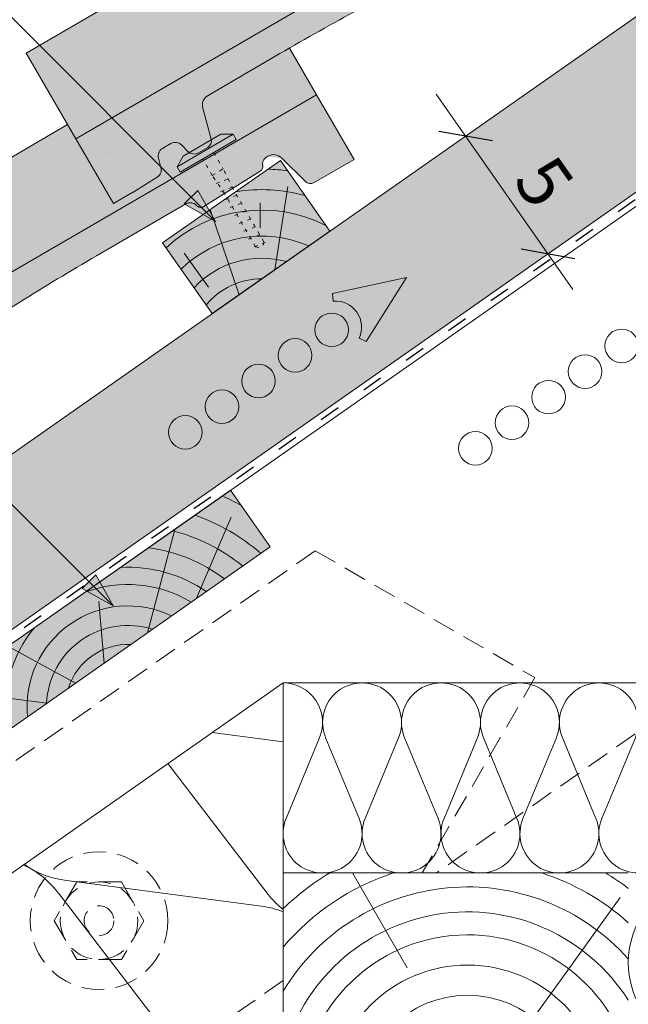
# Paper-space layout 'Elrendezés1' of a CAD drawing. Units: metres. Extents: x 8 to 285, y 8 to 198.
# Drawn here: x 154 to 176, y 125 to 159 of the extents above; entities that cross this region are included whole.
import ezdxf

# ---------------------------------------------------------------- set-up
doc = ezdxf.new("R2010")
doc.units = ezdxf.units.M
doc.header["$LTSCALE"] = 0.05
doc.linetypes.add('ACAD_ISO03W100', pattern=[30, 12, -18])
doc.linetypes.add('REJTETT2', pattern=[4.7624999999999975, 3.174999999999999, -1.587499999999999])
doc.layers.get('0').update_dxf_attribs({"linetype": 'CONTINUOUS'})
doc.styles.get("Standard").update_dxf_attribs({"font": 'romans.shx'})

# ---------------------------------------------------------------- blocks, each defined once
blk = doc.blocks.new('cserépléc')
at = {"linetype": 'Continuous', "lineweight": 9, "true_color": 0xc29544}
h = blk.add_hatch(color=33, dxfattribs=at)
h.dxf.hatch_style = 1
h.paths.add_polyline_path([(83.48621580090128, 143.3838863940775), (85.2069451099544, 140.9264302612105), (81.11118488850946, 138.0585480794553), (79.39045557945632, 140.5160042123223)])
at = {"linetype": 'Continuous', "lineweight": 18}
for p, q in [((83.48621580090128, 143.3838863940775), (79.39045557945632, 140.5160042123223)), ((83.48621580090128, 143.3838863940775), (85.2069451099544, 140.9264302612105)), ((85.2069451099544, 140.9264302612105), (81.11118488850946, 138.0585480794553)), ((79.39045557945632, 140.5160042123223), (81.11118488850946, 138.0585480794553))]:
    blk.add_line(p, q, dxfattribs=at)
at = {"linetype": 'Continuous', "lineweight": 5}
for p, q in [((83.2851123386995, 139.5807484675994), (83.73890693723797, 142.4802368650685)), ((82.04455711101832, 138.7121023456115), (81.04152433965079, 141.672095004313)), ((82.78488014136857, 141.9050532333616), (82.78488014136857, 141.0457321303466)), ((80.13952852656799, 140.154608737615), (80.9849874408762, 138.9744410268919))]:
    blk.add_line(p, q, dxfattribs=at)
for radius, start, end in [(6.336134262895569, 81.86700139477496, 88.10259472406601), (5.619161289117755, 74.56255407365786, 99.38912857780598), (4.909437284838878, 63.06946793350978, 132.820435057789), (4.006696374974085, 66.05808168126266, 134.5975360879729), (3.235472299590469, 74.70842592368398, 136.9154541997697), (2.523440744207334, 90, 140.3507069087305)]:
    blk.add_arc((82.84402567059652, 136.7484555133825), radius, start, end, dxfattribs=at)
blk = doc.blocks.new('Ereszdeszka')
at = {"linetype": 'Continuous', "lineweight": 5}
for p, q in [((393.7189091941923, 68.31235633430019), (394.9206720429926, 71.13668723007153)), ((392.0066923491348, 67.11344919234149), (392.956570415443, 70.70841998777787)), ((390.5038589246101, 66.0611538998157), (390.3162697139021, 68.20530838964156)), ((389.5088348084222, 65.36443051296068), (387.1542387913929, 66.6455836454257)), ((388.5084202390239, 64.66393269013312), (385.5546313258969, 65.05668184851454))]:
    blk.add_line(p, q, dxfattribs=at)
at = {"linetype": 'Continuous', "lineweight": 18}
blk.add_line((385.0651110751528, 65.18276067023086), (386.4416945223954, 63.21679576393714), dxfattribs=at)
at = {"linetype": 'Continuous', "lineweight": 5}
for radius, start, end in [(8.027387283325899, 60.64917489098127, 65.8420923849721), (7.054655479876599, 49.0732957447232, 70.68748599495592), (6.31206110314906, 50.76963814269308, 75.6921685013207), (5.572554110472444, 52.92884525279968, 82.60531412833306), (4.847498116901986, 55.72479509399184, 93.10094349357657), (4.24905038810798, 58.81100273360577, 110.5930711265541), (3.504606858607529, 64.30633184921228, 185.6936681507845), (4.24905038810798, 139.4069288734393, 191.1889972663933), (2.824301160031381, 72.40047370507911, 177.599526294913), (4.847498116901986, 156.8990565064205, 194.2752049060075), (2.16461015458185, 87.418772411496, 162.5812275884979), (5.572554110472444, 167.3946858716606, 183.7416363716684)]:
    blk.add_arc((391.3277547958481, 64.54389762297251), radius, start, end, dxfattribs=at)
blk = doc.blocks.new('rozsdamentes csavar 4.5 30')
at = {"linetype": 'Continuous', "lineweight": 9}
for p, q in [((136.8961202289839, 156.8145817743382), (137.2682738475734, 157.0294447662108)), ((136.8961202289839, 156.5997187824657), (136.8961202289839, 156.8145817743382)), ((136.8961202289839, 156.8145817743382), (139.1513414742433, 156.8145817743382)), ((137.2682738475734, 157.0294447662108), (138.7791878556537, 157.0294447662108)), ((139.1513414742433, 156.8145817743382), (138.7791878556538, 157.0294447662108)), ((139.1513414742433, 156.5997187824657), (139.1513414742433, 156.8145817743382)), ((136.8961202289839, 156.5997187824656), (139.1513414742433, 156.5997187824657))]:
    blk.add_line(p, q, dxfattribs=at)
at = {"linetype": 'ACAD_ISO03W100', "lineweight": 9, "ltscale": 0.2}
for p, q in [((137.7987308516136, 155.945958121561), (137.7987308516136, 156.5997187824656)), ((138.2487308516136, 156.5997187824657), (138.2487308516136, 155.945958121561)), ((137.7987308516136, 155.945958121561), (138.2487308516136, 155.945958121561)), ((137.8561279703955, 155.1624901697674), (137.7987308516136, 155.945958121561)), ((138.1913337328317, 155.1624901697674), (138.2487308516136, 155.945958121561)), ((137.7770698837024, 155.6306975223352), (138.2703918195248, 155.5492514196876)), ((137.7770698837024, 155.310673885674), (138.2703918195248, 155.2292277830264)), ((137.8561279703955, 153.0423216636838), (137.8561279703955, 155.1624901697672)), ((138.1913337328317, 153.0423216636838), (138.1913337328317, 155.1624901697672)), ((137.7770698837024, 154.9906502490129), (138.2703918195248, 154.9092041463653)), ((137.7770698837024, 154.6706266123517), (138.2703918195248, 154.5891805097041)), ((137.7770698837024, 154.3506029756905), (138.2703918195248, 154.2691568730429)), ((137.7770698837024, 154.0305793390293), (138.2703918195248, 153.9491332363817)), ((137.7770698837024, 153.7105557023681), (138.2703918195248, 153.6291095997206)), ((137.7770698837024, 153.390532065707), (138.2703918195248, 153.3090859630594)), ((137.8264020772847, 153.062363818781), (138.2210596259426, 152.997206936663)), ((137.8561279703955, 153.0423216636838), (138.0237308516136, 152.8747187824657)), ((138.1913337328317, 153.0423216636838), (138.0237308516136, 152.8747187824656))]:
    blk.add_line(p, q, dxfattribs=at)
blk = doc.blocks.new('synus')
at = {"linetype": 'Continuous', "lineweight": 9, "true_color": 0x96363a}
h = blk.add_hatch(color=17, dxfattribs=at)
h.dxf.hatch_style = 1
edge = h.paths.add_edge_path()
edge.add_line((78.46193050746035, 226.5954819027057), (78.46193050746035, 223.9954819027057))
edge.add_line((78.46193050746035, 223.9954819027057), (79.24447544253263, 223.9954819027057))
edge.add_arc((79.24447544253263, 224.9954819027058), 1.000000000000121, 270, 271.9999999999994)
edge.add_line((79.27937493923513, 223.9960910756867), (80.24007741423996, 224.0296395453665))
edge.add_arc((80.2296075652292, 224.3294567934722), 0.3000000000000033, 272.0000000000019, 344.9999999999945)
edge.add_line((80.5193853131159, 224.2518110799414), (80.61389866772144, 224.6045397213231))
edge.add_spline(control_points=[(80.60597008373767, 224.57492744778), (80.61428110800189, 224.6051721536184), (80.62755153654165, 224.6344506588482), (80.64481772077288, 224.6606450991181)], knot_values=[2.950338990621247, 2.950338990621247, 2.950338990621247, 2.950338990621247, 3.89085129437112, 3.89085129437112, 3.89085129437112, 3.89085129437112], degree=3, periodic=0)
edge.add_arc((80.89525956741765, 224.4954819027057), 0.3000000000000049, 146.595659171822, 155.6869946519678, ccw=False)
edge.add_spline(control_points=[(80.64481772077288, 224.6606450991181), (80.64532476917674, 224.6614143396724), (80.64583526349931, 224.6621809205453), (80.64687748599223, 224.6637300456971), (80.64740980651644, 224.6645130326854), (80.64794609702265, 224.665293702472)], knot_values=[2.894326359725715, 2.894326359725715, 2.894326359725715, 2.894326359725715, 2.921945969018269, 2.921945969018269, 2.950338990621247, 2.950338990621247, 2.950338990621247, 2.950338990621247], degree=3, periodic=0)
edge.add_spline(control_points=[(80.64794609702265, 224.665293702472), (80.66518682849618, 224.6903907683419), (80.686530542792, 224.7130930024565), (80.71051913722366, 224.7318523184767)], knot_values=[1.981544098038954, 1.981544098038954, 1.981544098038954, 1.981544098038954, 2.894326359725715, 2.894326359725715, 2.894326359725715, 2.894326359725715], degree=3, periodic=0)
edge.add_arc((80.89525956741765, 224.4954819027057), 0.3000000000000049, 128.0101770148637, 136.8332619788213, ccw=False)
edge.add_spline(control_points=[(80.71051913722366, 224.7318523184767), (80.71141221014238, 224.7325507102544), (80.71230894887346, 224.7332436371351), (80.714118206225, 224.734624966294), (80.71503162152088, 224.7353138940849), (80.71594942438053, 224.7359977495922)], knot_values=[1.913255488627555, 1.913255488627555, 1.913255488627555, 1.913255488627555, 1.947237517917476, 1.947237517917476, 1.981544098038954, 1.981544098038954, 1.981544098038954, 1.981544098038954], degree=3, periodic=0)
edge.add_spline(control_points=[(80.71594942438053, 224.7359977495922), (80.74011595134078, 224.7540042445375), (80.7673244355603, 224.768494056644), (80.79575504677177, 224.7784993056356)], knot_values=[1.009934165605756, 1.009934165605756, 1.009934165605756, 1.009934165605756, 1.913255488627555, 1.913255488627555, 1.913255488627555, 1.913255488627555], degree=3, periodic=0)
edge.add_arc((80.89525956741765, 224.4954819027057), 0.3000000000000049, 109.37088232534299, 118.1038155173776, ccw=False)
edge.add_spline(control_points=[(80.79575504677177, 224.7784993056356), (80.79693960333341, 224.7789161726264), (80.7981262814562, 224.7793252546041), (80.80051367352009, 224.7801311028402), (80.80171562690738, 224.78052814396), (80.80292065880413, 224.7809175801465)], knot_values=[0.9343423073687716, 0.9343423073687716, 0.9343423073687716, 0.9343423073687716, 0.9719790360521428, 0.9719790360521428, 1.009934165605756, 1.009934165605756, 1.009934165605756, 1.009934165605756], degree=3, periodic=0)
edge.add_spline(control_points=[(80.80292065880413, 224.7809175801465), (80.83133799685407, 224.7901013534467), (80.86146736026275, 224.7950558596238), (80.89133011918624, 224.7954561673283)], knot_values=[0.0392757533982935, 0.0392757533982935, 0.0392757533982935, 0.0392757533982935, 0.9343423073687716, 0.9343423073687716, 0.9343423073687716, 0.9343423073687716], degree=3, periodic=0)
edge.add_arc((80.89525956741765, 224.4954819027057), 0.3000000000000049, 90.7504908692867, 99.40365330864017, ccw=False)
edge.add_spline(control_points=[(80.89133011918624, 224.7954561673283), (80.8926405048219, 224.7954737329346), (80.89395037711668, 224.7954825295354), (80.89525956889528, 224.795482529677)], knot_values=[0, 0, 0, 0, 0.0392757533982935, 0.0392757533982935, 0.0392757533982935, 0.0392757533982935], degree=3, periodic=0)
edge.add_line((80.8938884905587, 224.7954819027057), (81.2674971608887, 224.7954819027057))
edge.add_spline(control_points=[(81.23872987647636, 224.7954569852767), (81.2691179548705, 224.7950558490611), (81.29978877404967, 224.7899352010479), (81.32865787466926, 224.7804425872667)], knot_values=[2.960031059679188, 2.960031059679188, 2.960031059679188, 2.960031059679188, 3.870841008800068, 3.870841008800068, 3.870841008800068, 3.870841008800068], degree=3, periodic=0)
edge.add_arc((81.23486337463027, 224.4954819027057), 0.3000000000000049, 71.78109682663552, 80.5892144787673, ccw=False)
edge.add_spline(control_points=[(81.32865787466926, 224.7804425872667), (81.32984052012073, 224.7800537148644), (81.33102014193571, 224.7796575054476), (81.33338219049853, 224.7788473257703), (81.33456575957497, 224.7784328380178), (81.33574717312145, 224.7780105901018)], knot_values=[2.885117121855971, 2.885117121855971, 2.885117121855971, 2.885117121855971, 2.922429169005378, 2.922429169005378, 2.960031059679188, 2.960031059679188, 2.960031059679188, 2.960031059679188], degree=3, periodic=0)
edge.add_spline(control_points=[(81.33574717312145, 224.7780105901018), (81.3641283951218, 224.7678668839632), (81.39126564011752, 224.7532447130138), (81.41534385989581, 224.7351207861081)], knot_values=[1.981802943661608, 1.981802943661608, 1.981802943661608, 1.981802943661608, 2.885117121855971, 2.885117121855971, 2.885117121855971, 2.885117121855971], degree=3, periodic=0)
edge.add_arc((81.23486337463027, 224.4954819027057), 0.3000000000000048, 53.01530862248711, 61.74776886213709, ccw=False)
edge.add_spline(control_points=[(81.41534385989581, 224.7351207861081), (81.41625657484047, 224.7344337760594), (81.4171648943221, 224.7337417343951), (81.41896371900916, 224.7323545004615), (81.41985511709458, 224.731658783675), (81.42074283938479, 224.7309576436692)], knot_values=[1.913654800445416, 1.913654800445416, 1.913654800445416, 1.913654800445416, 1.947896050744071, 1.947896050744071, 1.981802943661608, 1.981802943661608, 1.981802943661608, 1.981802943661608], degree=3, periodic=0)
edge.add_spline(control_points=[(81.42074283938479, 224.7309576436692), (81.44464832334882, 224.7120766362289), (81.4658882247351, 224.6892628637732), (81.48301058126901, 224.6640730170376)], knot_values=[1.000575683400122, 1.000575683400122, 1.000575683400122, 1.000575683400122, 1.913654800445416, 1.913654800445416, 1.913654800445416, 1.913654800445416], degree=3, periodic=0)
edge.add_arc((81.23486337463027, 224.4954819027057), 0.3000000000000048, 34.192172944603215, 43.01749234365519, ccw=False)
edge.add_spline(control_points=[(81.48301058126901, 224.6640730170376), (81.48354087016182, 224.663292873492), (81.48406720960728, 224.6625104508746), (81.48510572123269, 224.6609504265772), (81.48561837028839, 224.6601723034849), (81.4861274785065, 224.6593914817502)], knot_values=[0.94435323245916, 0.94435323245916, 0.94435323245916, 0.94435323245916, 0.9726317999019103, 0.9726317999019103, 1.000575683400122, 1.000575683400122, 1.000575683400122, 1.000575683400122], degree=3, periodic=0)
edge.add_spline(control_points=[(81.4861274785065, 224.6593914817502), (81.50298769541357, 224.6335328855874), (81.51596451247612, 224.6047145636631), (81.524145043815, 224.574955897609)], knot_values=[0.0189312489848173, 0.0189312489848173, 0.0189312489848173, 0.0189312489848173, 0.94435323245916, 0.94435323245916, 0.94435323245916, 0.94435323245916], degree=3, periodic=0)
edge.add_arc((81.23486337463027, 224.4954819027057), 0.3000000000000049, 15.361803808874697, 24.30325423999051, ccw=False)
edge.add_spline(control_points=[(81.524145043815, 224.574955897609), (81.5243123919852, 224.5743471280676), (81.52447773298634, 224.5737379650071), (81.5246410590033, 224.5731284257153)], knot_values=[0, 0, 0, 0, 0.0189312489848172, 0.0189312489848172, 0.0189312489848172, 0.0189312489848172], degree=3, periodic=0)
edge.add_line((81.52446974040858, 224.5737672229726), (81.60861278309459, 224.2597411125651))
edge.add_arc((81.89839053098132, 224.3373868260958), 0.3000000000000049, 195.0000000000002, 270)
edge.add_line((81.89839053098132, 224.0373868260958), (82.27636068759286, 224.0373868260958))
edge.add_arc((82.27636068759286, 224.2873868260958), 0.2499999999999978, 270, 344.9999999999993)
edge.add_line((82.51784214416513, 224.2226820648202), (82.80624321677207, 225.2990095207468))
edge.add_arc((83.1926135472877, 225.1954819027057), 0.3999999999999955, 90, 164.9999999999969, ccw=False)
edge.add_line((83.1926135472877, 225.5954819027057), (86.0798421298928, 225.5954819027057))
edge.add_arc((86.07984212989324, 125.5954819027057), 100, 86.37569250599228, 90.00000000000023, ccw=False)
edge.add_arc((95.56193050745998, 275.2954819027058), 50.00000000000001, 266.3756925059923, 270.0000000000002)
edge.add_line((95.5619305074602, 225.2954819027058), (101.5619305074597, 225.2954819027058))
edge.add_arc((101.5619305074607, 275.2954819027058), 50, 269.9999999999989, 273.6243074940075)
edge.add_arc((111.0440188850271, 125.5954819027058), 99.99999999999991, 89.99999999999977, 93.62430749400761, ccw=False)
edge.add_line((111.0440188850276, 225.5954819027057), (114.6317324271935, 225.5954819027057))
edge.add_spline(control_points=[(114.6317324248044, 225.5954819030206), (114.6570460215263, 225.5954819029946), (114.6822581508285, 225.5922780090319), (114.732602066606, 225.5792728363145), (114.7574314648285, 225.5691819745521), (114.8149465672981, 225.5363093221944), (114.8450751200212, 225.51007491653), (114.8934778630096, 225.4473465981373), (114.9112432722307, 225.4114441631282), (114.921510159649, 225.3731276178174)], knot_values=[-3.936849391367807, -3.936849391367807, -3.936849391367807, -3.936849391367807, -3.177441131514084, -3.177441131514084, -2.376951979242003, -2.376951979242003, -1.190046239406088, -1.190046239406088, 0, 0, 0, 0], degree=3, periodic=0)
edge.add_line((114.921510156477, 225.3731276254783), (114.9282366194263, 225.3480241239965))
edge.add_spline(control_points=[(114.9282366194262, 225.3480241239966), (114.932884969468, 225.3306762454694), (114.939848964059, 225.3140332486928), (114.9585588599, 225.2821585270504), (114.9704633203598, 225.2672264359211), (115.0035281382598, 225.2360833379825), (115.0261623621755, 225.2219572616938), (115.0756287738828, 225.2033136804997), (115.1019765014885, 225.1989870064689), (115.1284016769728, 225.1999097939307)], knot_values=[-2.694700161709236, -2.694700161709236, -2.694700161709236, -2.694700161709236, -2.155903981739179, -2.155903981739179, -1.585893472539769, -1.585893472539769, -0.7932384839826633, -0.7932384839826633, 0, 0, 0, 0], degree=3, periodic=0)
edge.add_line((115.1284016769728, 225.1999097939307), (117.4309641956597, 225.2803170488861))
edge.add_arc((117.4239842963192, 225.48019521429), 0.1999999999999968, 272.000000000002, 345.2479529717905)
edge.add_spline(control_points=[(117.6098602223202, 225.4063253074448), (117.6099073702829, 225.4064439063732), (117.609965400625, 225.4065897383878), (117.6101592538352, 225.4070749226236), (117.6103096769538, 225.4074519902049), (117.6107549852714, 225.4085505402411), (117.6109473676742, 225.4090231440841), (117.6114086032338, 225.4101446962668), (117.6116797759586, 225.4107989120665), (117.6122841812021, 225.4122405171231), (117.6126254088509, 225.4130452790924), (117.6141181837452, 225.4165216328543), (117.6153443359905, 225.4192671091642), (117.6190167406558, 225.4271655022514), (117.6215895948096, 225.4323085530696), (117.6296442089553, 225.447315158073), (117.6355562221439, 225.4569781902215), (117.6601188916745, 225.492457572384), (117.682759104035, 225.5160175064963), (117.7336480003484, 225.5543284958481), (117.7625247304978, 225.5695625628124), (117.8234066921541, 225.5901142499958), (117.856245597948, 225.595504914053), (117.8886660661947, 225.5954999106493)], knot_values=[0, 0, 0, 0, 0.0371671965057519, 0.0371671965057519, 0.0860932142151705, 0.0860932142151705, 0.1104646990874469, 0.1104646990874469, 0.1346975613496637, 0.1346975613496637, 0.1618718993492552, 0.1618718993492552, 0.2514756411621177, 0.2514756411621177, 0.4237606655413791, 0.4237606655413791, 0.7625106951097314, 0.7625106951097314, 1.718345136260801, 1.718345136260801, 2.673446632693877, 2.673446632693877, 3.646060691890087, 3.646060691890087, 3.646060691890087, 3.646060691890087], degree=3, periodic=0)
edge.add_arc((117.9262810043789, 225.1954819027057), 0.4000000000000048, 14.999999999998124, 95.01734622892019, ccw=False)
edge.add_line((118.3126513348946, 225.2990095207467), (118.6122807978828, 224.1807771414301))
edge.add_arc((118.8537622544551, 224.2454819027057), 0.2499999999999978, 195.0000000000007, 270)
edge.add_line((118.8537622544551, 223.9954819027057), (120.4619305074603, 223.9954819027057))
edge.add_line((120.4619305074603, 223.9954819027057), (120.4619305074603, 226.5954819027057))
edge.add_line((120.4619305074603, 226.5954819027057), (78.46193050746035, 226.5954819027057))
at = {"linetype": 'Continuous', "lineweight": 9}
h = blk.add_hatch(dxfattribs=at)
h.set_pattern_fill('AR-SAND', color=256, scale=0.025, style=0)
h.set_pattern_definition([(37.5, (0, -10), (-0.0400007823996012, 1.223533093323355), [0, -0.9652000000000001, 0, -1.0795, 0, -1.031875]), (7.499999999999999, (0, -10), (1.123808207845006, 1.792062751420885), [0, -0.5207, 0, -0.86995, 0, -0.333375]), (327.5, (-0.7810500000000001, -10), (1.977480925603645, 0.0035929616963644), [0, -0.3175, 0, -1.143, 0, -1.49225]), (317.5, (-0.7810500000000001, -10), (1.908891131180743, 0.5573233081430408), [0, -0.15875, 0, -0.7493, 0, -0.8572500000000001])])
edge = h.paths.add_edge_path()
edge.add_line((120.4619305074603, 226.5954819027057), (78.46193050746035, 226.5954819027057))
edge.add_line((78.46193050746035, 226.5954819027057), (78.46193050746035, 223.9954819027057))
edge.add_line((78.46193050746035, 223.9954819027057), (79.24447544253263, 223.9954819027057))
edge.add_arc((79.24447544253263, 224.9954819027058), 1.000000000000121, 270, 271.9999999999994)
edge.add_line((79.27937493923513, 223.9960910756867), (80.24007741423996, 224.0296395453665))
edge.add_arc((80.2296075652292, 224.3294567934722), 0.3000000000000033, 272.0000000000019, 344.9999999999945)
edge.add_line((80.5193853131159, 224.2518110799414), (80.61389866772144, 224.6045397213231))
edge.add_spline(control_points=[(80.60597008373767, 224.57492744778), (80.61428110800189, 224.6051721536184), (80.62755153654165, 224.6344506588482), (80.64481772077288, 224.6606450991181)], knot_values=[2.950338990621247, 2.950338990621247, 2.950338990621247, 2.950338990621247, 3.89085129437112, 3.89085129437112, 3.89085129437112, 3.89085129437112], degree=3, periodic=0)
edge.add_arc((80.89525956741765, 224.4954819027057), 0.3000000000000049, 146.595659171822, 155.6869946519678, ccw=False)
edge.add_spline(control_points=[(80.64481772077288, 224.6606450991181), (80.64532476917674, 224.6614143396724), (80.64583526349931, 224.6621809205453), (80.64687748599223, 224.6637300456971), (80.64740980651644, 224.6645130326854), (80.64794609702265, 224.665293702472)], knot_values=[2.894326359725715, 2.894326359725715, 2.894326359725715, 2.894326359725715, 2.921945969018269, 2.921945969018269, 2.950338990621247, 2.950338990621247, 2.950338990621247, 2.950338990621247], degree=3, periodic=0)
edge.add_spline(control_points=[(80.71051913722366, 224.7318523184767), (80.686530542792, 224.7130930024565), (80.66518682849618, 224.6903907683419), (80.64794609702265, 224.665293702472)], knot_values=[1.981544098038954, 1.981544098038954, 1.981544098038954, 1.981544098038954, 2.894326359725715, 2.894326359725715, 2.894326359725715, 2.894326359725715], degree=3, periodic=0)
edge.add_arc((80.89525956741765, 224.4954819027057), 0.3000000000000049, 128.0101770148637, 145.5255044997145, ccw=False)
edge.add_spline(control_points=[(80.71051913722366, 224.7318523184767), (80.71141221014238, 224.7325507102544), (80.71230894887346, 224.7332436371351), (80.714118206225, 224.734624966294), (80.71503162152088, 224.7353138940849), (80.71594942438053, 224.7359977495922)], knot_values=[1.913255488627555, 1.913255488627555, 1.913255488627555, 1.913255488627555, 1.947237517917476, 1.947237517917476, 1.981544098038954, 1.981544098038954, 1.981544098038954, 1.981544098038954], degree=3, periodic=0)
edge.add_spline(control_points=[(80.79575504677177, 224.7784993056356), (80.7673244355603, 224.768494056644), (80.74011595134078, 224.7540042445375), (80.71594942438053, 224.7359977495922)], knot_values=[1.009934165605756, 1.009934165605756, 1.009934165605756, 1.009934165605756, 1.913255488627555, 1.913255488627555, 1.913255488627555, 1.913255488627555], degree=3, periodic=0)
edge.add_arc((80.89525956741765, 224.4954819027057), 0.3000000000000048, 109.370882325336, 126.70538334309359, ccw=False)
edge.add_spline(control_points=[(80.79575504677177, 224.7784993056356), (80.79693960333341, 224.7789161726264), (80.7981262814562, 224.7793252546041), (80.80051367352009, 224.7801311028402), (80.80171562690738, 224.78052814396), (80.80292065880413, 224.7809175801465)], knot_values=[0.9343423073687716, 0.9343423073687716, 0.9343423073687716, 0.9343423073687716, 0.9719790360521428, 0.9719790360521428, 1.009934165605756, 1.009934165605756, 1.009934165605756, 1.009934165605756], degree=3, periodic=0)
edge.add_spline(control_points=[(80.89133011918624, 224.7954561673283), (80.86146736026275, 224.7950558596238), (80.83133799685407, 224.7901013534467), (80.80292065880413, 224.7809175801465)], knot_values=[0.0392757533982935, 0.0392757533982935, 0.0392757533982935, 0.0392757533982935, 0.9343423073687716, 0.9343423073687716, 0.9343423073687716, 0.9343423073687716], degree=3, periodic=0)
edge.add_arc((80.89525956741765, 224.4954819027057), 0.3000000000000049, 90.75049086927311, 107.92647910785891, ccw=False)
edge.add_spline(control_points=[(80.89133011918624, 224.7954561673283), (80.8926405048219, 224.7954737329346), (80.89395037711668, 224.7954825295354), (80.89525956889528, 224.795482529677)], knot_values=[0, 0, 0, 0, 0.0392757533982935, 0.0392757533982935, 0.0392757533982935, 0.0392757533982935], degree=3, periodic=0)
edge.add_line((80.89388849055872, 224.7954819027057), (81.23845300733682, 224.7954819027057))
edge.add_spline(control_points=[(81.32865787466926, 224.7804425872667), (81.29978877404967, 224.7899352010479), (81.2691179548705, 224.7950558490611), (81.23872987647636, 224.7954569852767)], knot_values=[2.960031059679188, 2.960031059679188, 2.960031059679188, 2.960031059679188, 3.870841008800068, 3.870841008800068, 3.870841008800068, 3.870841008800068], degree=3, periodic=0)
edge.add_arc((81.23486337463027, 224.4954819027057), 0.3000000000000048, 71.78109682663552, 89.26153209719519, ccw=False)
edge.add_spline(control_points=[(81.32865787466926, 224.7804425872667), (81.32984052012073, 224.7800537148644), (81.33102014193571, 224.7796575054476), (81.33338219049853, 224.7788473257703), (81.33456575957497, 224.7784328380178), (81.33574717312145, 224.7780105901018)], knot_values=[2.885117121855971, 2.885117121855971, 2.885117121855971, 2.885117121855971, 2.922429169005378, 2.922429169005378, 2.960031059679188, 2.960031059679188, 2.960031059679188, 2.960031059679188], degree=3, periodic=0)
edge.add_spline(control_points=[(81.41534385989581, 224.7351207861081), (81.39126564011752, 224.7532447130138), (81.3641283951218, 224.7678668839632), (81.33574717312145, 224.7780105901018)], knot_values=[1.981802943661608, 1.981802943661608, 1.981802943661608, 1.981802943661608, 2.885117121855971, 2.885117121855971, 2.885117121855971, 2.885117121855971], degree=3, periodic=0)
edge.add_arc((81.23486337463027, 224.4954819027057), 0.3000000000000049, 53.01530862249467, 70.3496479770073, ccw=False)
edge.add_spline(control_points=[(81.41534385989581, 224.7351207861081), (81.41625657484047, 224.7344337760594), (81.4171648943221, 224.7337417343951), (81.41896371900916, 224.7323545004615), (81.41985511709458, 224.731658783675), (81.42074283938479, 224.7309576436692)], knot_values=[1.913654800445416, 1.913654800445416, 1.913654800445416, 1.913654800445416, 1.947896050744071, 1.947896050744071, 1.981802943661608, 1.981802943661608, 1.981802943661608, 1.981802943661608], degree=3, periodic=0)
edge.add_spline(control_points=[(81.48301058126901, 224.6640730170376), (81.4658882247351, 224.6892628637732), (81.44464832334882, 224.7120766362289), (81.42074283938479, 224.7309576436692)], knot_values=[1.000575683400122, 1.000575683400122, 1.000575683400122, 1.000575683400122, 1.913654800445416, 1.913654800445416, 1.913654800445416, 1.913654800445416], degree=3, periodic=0)
edge.add_arc((81.23486337463027, 224.4954819027057), 0.3000000000000049, 34.1921729446093, 51.71320000144152, ccw=False)
edge.add_spline(control_points=[(81.48301058126901, 224.6640730170376), (81.48354087016182, 224.663292873492), (81.48406720960728, 224.6625104508746), (81.48510572123269, 224.6609504265772), (81.48561837028839, 224.6601723034849), (81.4861274785065, 224.6593914817502)], knot_values=[0.94435323245916, 0.94435323245916, 0.94435323245916, 0.94435323245916, 0.9726317999019103, 0.9726317999019103, 1.000575683400122, 1.000575683400122, 1.000575683400122, 1.000575683400122], degree=3, periodic=0)
edge.add_spline(control_points=[(81.524145043815, 224.574955897609), (81.51596451247612, 224.6047145636631), (81.50298769541357, 224.6335328855874), (81.4861274785065, 224.6593914817502)], knot_values=[0.0189312489848172, 0.0189312489848172, 0.0189312489848172, 0.0189312489848172, 0.94435323245916, 0.94435323245916, 0.94435323245916, 0.94435323245916], degree=3, periodic=0)
edge.add_arc((81.23486337463027, 224.4954819027057), 0.3000000000000048, 15.361803808852414, 33.118010423574106, ccw=False)
edge.add_spline(control_points=[(81.524145043815, 224.574955897609), (81.5243123919852, 224.5743471280676), (81.52447773298634, 224.5737379650071), (81.5246410590033, 224.5731284257153)], knot_values=[0, 0, 0, 0, 0.0189312489848172, 0.0189312489848172, 0.0189312489848172, 0.0189312489848172], degree=3, periodic=0)
edge.add_line((81.52446974040856, 224.5737672229726), (81.60861278309459, 224.259741112565))
edge.add_arc((81.89839053098132, 224.3373868260958), 0.3000000000000048, 195.0000000000055, 270)
edge.add_line((81.89839053098132, 224.0373868260958), (82.27636068759286, 224.0373868260958))
edge.add_arc((82.27636068759286, 224.2873868260958), 0.2499999999999978, 270, 344.9999999999993)
edge.add_line((82.51784214416513, 224.2226820648202), (82.80624321677207, 225.2990095207468))
edge.add_arc((83.1926135472877, 225.1954819027057), 0.3999999999999955, 90, 164.9999999999969, ccw=False)
edge.add_line((83.1926135472877, 225.5954819027057), (86.0798421298928, 225.5954819027057))
edge.add_arc((86.07984212989324, 125.5954819027057), 100, 86.37569250599228, 90.00000000000023, ccw=False)
edge.add_arc((95.56193050745998, 275.2954819027058), 50.00000000000001, 266.3756925059923, 270.0000000000002)
edge.add_line((95.5619305074602, 225.2954819027058), (101.5619305074597, 225.2954819027058))
edge.add_arc((101.5619305074607, 275.2954819027058), 50, 269.9999999999989, 273.6243074940075)
edge.add_arc((111.0440188850271, 125.5954819027058), 99.99999999999991, 89.99999999999977, 93.62430749400761, ccw=False)
edge.add_line((111.0440188850276, 225.5954819027057), (114.6647867053719, 225.5954819027057))
edge.add_spline(control_points=[(114.6317324248044, 225.5954819030206), (114.6570460215263, 225.5954819029946), (114.6822581508285, 225.5922780090319), (114.7141618614281, 225.5840364318668), (114.721474158175, 225.5818462459353), (114.7286886540537, 225.5793823836182)], knot_values=[-3.936849391367807, -3.936849391367807, -3.936849391367807, -3.936849391367807, -3.177441131514084, -3.177441131514084, -2.948318506693983, -2.948318506693983, -2.948318506693983, -2.948318506693983], degree=3, periodic=0)
edge.add_spline(control_points=[(114.7286886540537, 225.5793823836182), (114.7466795506786, 225.5732382131882), (114.764062261404, 225.5653921548122), (114.7921427716935, 225.549342790156), (114.803211169895, 225.5419982740966), (114.8137367504865, 225.5339653652514)], knot_values=[-2.948318506693983, -2.948318506693983, -2.948318506693983, -2.948318506693983, -2.376951979242003, -2.376951979242003, -1.978015745836703, -1.978015745836703, -1.978015745836703, -1.978015745836703], degree=3, periodic=0)
edge.add_spline(control_points=[(114.8137367504865, 225.5339653652514), (114.834526630796, 225.5180989518052), (114.853198804531, 225.499546896071), (114.8733636942079, 225.4734138808344), (114.877295993598, 225.4679456374595), (114.8810363526649, 225.4623576952456)], knot_values=[-1.978015745836703, -1.978015745836703, -1.978015745836703, -1.978015745836703, -1.190046239406088, -1.190046239406088, -0.987762477743977, -0.987762477743977, -0.987762477743977, -0.987762477743977], degree=3, periodic=0)
edge.add_spline(control_points=[(114.8810363526649, 225.4623576952456), (114.8993007269732, 225.4350714731519), (114.9129884351822, 225.4049311263547), (114.921510159649, 225.3731276178174)], knot_values=[-0.987762477743977, -0.987762477743977, -0.987762477743977, -0.987762477743977, 0, 0, 0, 0], degree=3, periodic=0)
edge.add_line((114.9215101552032, 225.3731276302323), (114.9282366194263, 225.3480241239965))
edge.add_spline(control_points=[(114.9282366194262, 225.3480241239966), (114.932884969468, 225.3306762454694), (114.939848964059, 225.3140332486928), (114.9585588599, 225.2821585270504), (114.9704633203598, 225.2672264359211), (115.0035281382598, 225.2360833379825), (115.0261623621755, 225.2219572616938), (115.0756287738828, 225.2033136804997), (115.1019765014885, 225.1989870064689), (115.1284016769728, 225.1999097939307)], knot_values=[-2.694700161709236, -2.694700161709236, -2.694700161709236, -2.694700161709236, -2.155903981739179, -2.155903981739179, -1.585893472539769, -1.585893472539769, -0.7932384839826633, -0.7932384839826633, 0, 0, 0, 0], degree=3, periodic=0)
edge.add_line((115.1284016769728, 225.1999097939307), (117.4309641956597, 225.2803170488861))
edge.add_arc((117.4239842963192, 225.48019521429), 0.1999999999999967, 272.000000000002, 342.8259596197061)
edge.add_spline(control_points=[(117.6098602223202, 225.4063253074448), (117.6099073702829, 225.4064439063732), (117.609965400625, 225.4065897383878), (117.6101592538352, 225.4070749226236), (117.6103096769538, 225.4074519902049), (117.6107549852714, 225.4085505402411), (117.6109473676742, 225.4090231440841), (117.6114086032338, 225.4101446962668), (117.6116797759586, 225.4107989120665), (117.6122841812021, 225.4122405171231), (117.6126254088509, 225.4130452790924), (117.6141181837452, 225.4165216328543), (117.6153443359905, 225.4192671091642), (117.6190167406558, 225.4271655022514), (117.6215895948096, 225.4323085530696), (117.6296442089553, 225.447315158073), (117.6355562221439, 225.4569781902215), (117.6601188916745, 225.492457572384), (117.682759104035, 225.5160175064963), (117.7336480003484, 225.5543284958481), (117.7625247304978, 225.5695625628124), (117.8234066921541, 225.5901142499958), (117.856245597948, 225.595504914053), (117.8886660661947, 225.5954999106493)], knot_values=[0, 0, 0, 0, 0.0371671965057519, 0.0371671965057519, 0.0860932142151705, 0.0860932142151705, 0.1104646990874469, 0.1104646990874469, 0.1346975613496637, 0.1346975613496637, 0.1618718993492552, 0.1618718993492552, 0.2514756411621177, 0.2514756411621177, 0.4237606655413791, 0.4237606655413791, 0.7625106951097314, 0.7625106951097314, 1.718345136260801, 1.718345136260801, 2.673446632693877, 2.673446632693877, 3.646060691890087, 3.646060691890087, 3.646060691890087, 3.646060691890087], degree=3, periodic=0)
edge.add_arc((117.9262810043789, 225.1954819027057), 0.4000000000000049, 14.999999999998124, 93.52269429243432, ccw=False)
edge.add_line((118.3126513348946, 225.2990095207467), (118.6122807978828, 224.1807771414301))
edge.add_arc((118.8537622544551, 224.2454819027057), 0.2499999999999978, 195.0000000000007, 270)
edge.add_line((118.8537622544551, 223.9954819027057), (120.4619305074603, 223.9954819027057))
edge.add_line((120.4619305074603, 223.9954819027057), (120.4619305074603, 226.5954819027057))
at = {"color": 0, "linetype": 'Continuous', "lineweight": 18, "extrusion": (0, 1, 0)}
for p, q in [((78.46193050746035, 226.5954819027057), (78.46193050746035, 223.9954819027057)), ((120.4619305074603, 226.5954819027057), (78.46193050746035, 226.5954819027057)), ((120.4619305074603, 223.9954819027057), (120.4619305074603, 226.5954819027057)), ((83.1926135472877, 225.5954819027057), (86.0798421298927, 225.5954819027057)), ((111.0440188850279, 225.5954819027057), (114.6317324248045, 225.5954819027057)), ((117.8886589743949, 225.5954819027057), (117.8886592736454, 225.5954819027057)), ((117.8886592736454, 225.5954819027057), (117.9262810043789, 225.5954819027057)), ((82.51784214416513, 224.2226820648202), (82.80624321677207, 225.2990095207468)), ((95.5619305074603, 225.2954819027057), (101.5619305074603, 225.2954819027057)), ((114.9215101586047, 225.3731276175376), (114.9282366194262, 225.3480241239966)), ((115.1284016769728, 225.1999097939307), (117.4309641956597, 225.2803170488861)), ((118.3126513348946, 225.2990095207467), (118.6122807978828, 224.1807771414301)), ((80.5193853131159, 224.2518110799414), (80.60548181953095, 224.5731276162365)), ((80.89525956741765, 224.7954819027057), (81.2348633746303, 224.7954819027057)), ((81.524641122517, 224.5731276162365), (81.60861278309457, 224.2597411125651)), ((78.46193050746035, 223.9954819027057), (79.24447544253225, 223.9954819027057)), ((79.27937493923471, 223.9960910756867), (80.2400774142399, 224.0296395453665)), ((81.89839053098132, 224.0373868260958), (82.27636068759286, 224.0373868260958)), ((118.8537622544551, 223.9954819027057), (120.4619305074603, 223.9954819027057))]:
    blk.add_line(p, q, dxfattribs=at)
at = {"color": 0, "linetype": 'Continuous', "lineweight": 18}
for centre, radius, start, end in [((83.1926135472877, 225.1954819027057), 0.3999999999999997, 90, 165.0000000000063), ((86.0798421298927, 125.5954819027057), 100, 86.37569250598644, 90), ((111.0440188850279, 125.5954819027057), 100, 90, 93.62430749401355), ((117.9262810043789, 225.1954819027057), 0.4000000000000004, 14.99999999999361, 90), ((95.5619305074603, 275.2954819027058), 50, 266.3756925059864, 270), ((101.5619305074603, 275.2954819027058), 50, 270, 273.6243074940136), ((117.4239842963192, 225.48019521429), 0.2000000000000002, 271.9999999999936, 338.3234139216457), ((80.89525956741765, 224.4954819027057), 0.3000000000000003, 90, 165.0000000000063), ((81.23486337463027, 224.4954819027057), 0.3000000000000003, 14.99999999999361, 90), ((80.2296075652292, 224.3294567934722), 0.3000000000000003, 271.9999999999936, 345.0000000000064), ((81.89839053098132, 224.3373868260958), 0.3000000000000003, 194.9999999999936, 270), ((82.27636068759286, 224.2873868260958), 0.2500000000000002, 270, 345.0000000000064), ((118.8537622544551, 224.2454819027057), 0.2500000000000002, 194.9999999999936, 270), ((79.24447544253225, 224.9954819027057), 1, 270, 271.9999999999936)]:
    blk.add_arc(centre, radius, start, end, dxfattribs=at)
for points, knots in [([(114.6317324248044, 225.5954819030206), (114.6570460215263, 225.5954819029946), (114.6822581508285, 225.5922780090319), (114.732602066606, 225.5792728363145), (114.7574314648285, 225.5691819745521), (114.8149465672981, 225.5363093221944), (114.8450751200212, 225.51007491653), (114.8934778630096, 225.4473465981373), (114.9112432722307, 225.4114441631282), (114.921510159649, 225.3731276178174)], [-3.936849391367807, -3.936849391367807, -3.936849391367807, -3.936849391367807, -3.177441131514084, -3.177441131514084, -2.376951979242003, -2.376951979242003, -1.190046239406088, -1.190046239406088, 0, 0, 0, 0]), ([(114.9215101596265, 225.3731276178076), (114.9131218564403, 225.404433190816), (114.899418453079, 225.4347463491517), (114.8634441398693, 225.4887860636493), (114.8406807795471, 225.5131913494322), (114.7891978591681, 225.5528944583306), (114.7598126725746, 225.5687071535798), (114.6979527929039, 225.5899250510486), (114.6646247675745, 225.5954819016691), (114.6317324247724, 225.5954819030109)], [0, 0, 0, 0, 0.972297422890254, 0.972297422890254, 1.947562003776035, 1.947562003776035, 2.922719211269217, 2.922719211269217, 3.90948949950343, 3.90948949950343, 3.90948949950343, 3.90948949950343]), ([(117.8886660661947, 225.5954999106493), (117.856245597948, 225.595504914053), (117.8234066921541, 225.5901142499958), (117.7625247304978, 225.5695625628124), (117.7336480003484, 225.5543284958481), (117.682759104035, 225.5160175064963), (117.6601188916745, 225.492457572384), (117.6355562221439, 225.4569781902215), (117.6296442089553, 225.447315158073), (117.6215895948096, 225.4323085530696), (117.6190167406558, 225.4271655022514), (117.6153443359905, 225.4192671091642), (117.6141181837452, 225.4165216328543), (117.6126254088509, 225.4130452790924), (117.6122841812021, 225.4122405171231), (117.6116797759586, 225.4107989120665), (117.6114086032338, 225.4101446962668), (117.6109473676742, 225.4090231440841), (117.6107549852714, 225.4085505402411), (117.6103096769538, 225.4074519902049), (117.6101592538352, 225.4070749226236), (117.609965400625, 225.4065897383878), (117.6099073702829, 225.4064439063732), (117.6098602223202, 225.4063253074448)], [0, 0, 0, 0, 0.9726140591962098, 0.9726140591962098, 1.927715555629286, 1.927715555629286, 2.883549996780356, 2.883549996780356, 3.222300026348708, 3.222300026348708, 3.39458505072797, 3.39458505072797, 3.484188792540832, 3.484188792540832, 3.511363130540424, 3.511363130540424, 3.53559599280264, 3.53559599280264, 3.559967477674917, 3.559967477674917, 3.608893495384335, 3.608893495384335, 3.646060691890087, 3.646060691890087, 3.646060691890087, 3.646060691890087]), ([(114.9282366194262, 225.3480241239966), (114.932884969468, 225.3306762454694), (114.939848964059, 225.3140332486928), (114.9585588599, 225.2821585270504), (114.9704633203598, 225.2672264359211), (115.0035281382598, 225.2360833379825), (115.0261623621755, 225.2219572616938), (115.0756287738828, 225.2033136804997), (115.1019765014885, 225.1989870064689), (115.1284016769728, 225.1999097939307)], [-2.694700161709236, -2.694700161709236, -2.694700161709236, -2.694700161709236, -2.155903981739179, -2.155903981739179, -1.585893472539769, -1.585893472539769, -0.7932384839826633, -0.7932384839826633, 0, 0, 0, 0]), ([(80.89525956889528, 224.795482529677), (80.86284965436452, 224.795482526171), (80.8300226902527, 224.7900916742283), (80.76851349686471, 224.7693296570687), (80.73904820973841, 224.7536584889469), (80.68737318996618, 224.7142057203625), (80.66449385258277, 224.6899144321903), (80.62798849692899, 224.6356540751183), (80.61399510344933, 224.6049000291191), (80.60548193002373, 224.5731286010429)], [0, 0, 0, 0, 0.9722974369223859, 0.9722974369223859, 1.947562068749033, 1.947562068749033, 2.922719381328693, 2.922719381328693, 3.909485771052921, 3.909485771052921, 3.909485771052921, 3.909485771052921]), ([(81.5246410590033, 224.5731284257153), (81.5162527368506, 224.6044339827846), (81.50254931883457, 224.6347471223219), (81.46657498072022, 224.6887868077415), (81.44381160718741, 224.7131920807397), (81.39232866294098, 224.7528951645223), (81.36294346463232, 224.7687078460338), (81.30108362426296, 224.7899256932444), (81.26775565890102, 224.7954825261191), (81.23486337315076, 224.795482529677)], [0, 0, 0, 0, 0.9722971159573726, 0.9722971159573726, 1.947561693362953, 1.947561693362953, 2.922719012529782, 2.922719012529782, 3.9094875860525, 3.9094875860525, 3.9094875860525, 3.9094875860525])]:
    blk.add_open_spline(points, degree=3, knots=knots, dxfattribs=at)

psp = doc.layouts.new('Elrendezés1')

# ---------------------------------------------------------------- hatches: boundary and pattern name
at = {"linetype": 'Continuous', "lineweight": 9, "true_color": 0xe36466}
h = psp.add_hatch(color=13, dxfattribs=at)
h.dxf.hatch_style = 1
h.paths.add_polyline_path([(154.6719201112329, 157.65645157275), (156.4053734648462, 154.6746038622871), (192.715622581739, 175.7830336728909), (191.7749448122911, 177.4011665446319, 0.0009552235586898), (191.4442511815806, 177.2097670051394), (188.9481562032001, 175.7586988650633, 0.3394542588633734), (188.7631291439849, 175.3082070305919), (189.05474028124, 174.2327448435807, -0.3394542588633864), (188.9390983692305, 173.9511874470361), (188.6123319276754, 173.7612265774804, -0.339454258863352), (188.2500592595011, 173.8078214889558), (188.019960951628, 174.0365508250225, 0.5176435248228608), (187.5373653564537, 173.9522632159877, 0.5176435248228083), (187.2253203975914, 173.5745982147405), (187.3123752060997, 173.2535399875773, -0.3297505471403136), (187.1825645597899, 172.92109106029), (186.3540944727544, 172.3999620640881), (185.6624706800518, 171.9978967343624), (184.355758358443, 174.2456740606463), (184.0659313010985, 174.7442280860959)])
at = {"linetype": 'Continuous', "lineweight": 9, "true_color": 0xe2d5bb}
psp.add_hatch(color=254, dxfattribs=at).paths.add_polyline_path([(139.0233950756515, 133.1158790626492), (141.4149783212771, 129.700344217451), (150.8778517851348, 136.3263195499688), (154.0970356668024, 137.5666828890295), (203.7458263337055, 172.3311403769909), (200.8779441519503, 176.4269005984359)])
at = {"linetype": 'Continuous', "lineweight": 9, "true_color": 0xe36466}
h = psp.add_hatch(color=13, dxfattribs=at)
h.dxf.hatch_style = 1
h.paths.add_polyline_path([(164.7652376881422, 156.2119634745318), (163.8245599186944, 157.8300963462728, 0.0009552235587041), (163.4938662879788, 157.6386968067773), (160.9977713096033, 156.1876286667041, 0.3394542588633733), (160.8127442503881, 155.7371368322327), (161.1043553876432, 154.6616746452215, -0.3394542588633864), (160.9887134756338, 154.3801172486769), (160.6619470340786, 154.1901563791213, -0.3394542588633529), (160.2996743659043, 154.2367512905966), (160.0695760580312, 154.4654806266633, 0.5176435248228711), (159.5869804628569, 154.3811930176285, 0.517643524822809), (159.2749355039947, 154.0035280163813), (159.361990312503, 153.6824697892182, -0.3297505471403116), (159.2321796661931, 153.3500208619308), (158.4037095791576, 152.8288918657289), (157.712085786455, 152.4268265360033), (156.4053734648462, 154.6746038622871), (156.1155464075017, 155.1731578877367), (126.7215352176361, 138.0853813743908), (128.4549885712495, 135.103533663928)])
at = {"linetype": 'Continuous', "lineweight": 9}
h = psp.add_hatch(color=256, dxfattribs=at)
h.paths.add_polyline_path([(160.4090136130031, 152.6508104134423), (161.2542292243476, 151.8055948020978), (160.1727088986111, 152.4145056990503)])
h.paths.add_polyline_path([(160.645318824857, 152.8871156252962), (161.2542294750701, 151.8055957378072), (161.2542292243476, 151.8055948020979), (160.4090136130031, 152.6508104134423)])
at = {"linetype": 'Continuous', "lineweight": 9, "true_color": 0xc29544}
h = psp.add_hatch(color=33, dxfattribs=at)
h.dxf.hatch_style = 1
h.paths.add_polyline_path([(163.1534073161978, 140.4973732735564), (161.7768238689553, 142.4633381798499), (142.1171748060197, 128.6975037074245), (143.493758253262, 126.7315388011313)])
at = {"linetype": 'Continuous', "lineweight": 9}
h = psp.add_hatch(color=256, dxfattribs=at)
h.paths.add_polyline_path([(156.8558800352112, 139.2905649228288), (157.7010956465557, 138.4453493114844), (156.6195753208193, 139.0542602084368)])
h.paths.add_polyline_path([(157.0921852470652, 139.5268701346828), (157.7010958972783, 138.4453502471937), (157.7010956465557, 138.4453493114844), (156.8558800352112, 139.2905649228288)])

# ---------------------------------------------------------------- linework, layer by layer
for p, q in [((200.8779441519503, 176.4269005984359), (139.0233950756513, 133.1158790626491)), ((203.7458263337055, 172.3311403769909), (154.0970356668023, 137.5666828890294)), ((203.9717238823183, 172.0085252432117), (142.1171748060195, 128.6975037074249)), ((161.2542292243476, 151.8055948020978), (149.3344142818621, 163.7254097445834)), ((157.7010956465557, 138.4453493114844), (139.9187575469334, 156.2276874111068)), ((173.6825176304895, 149.4417585240441), (168.9273484554259, 156.2328439031326)), ((160.1727088986111, 152.4145056990503), (160.645318824857, 152.8871156252962)), ((161.2542297218095, 151.8055952995598), (160.645318824857, 152.8871156252962)), ((161.2542287268853, 151.8055943046362), (160.172708759531, 152.4145058381305)), ((156.6195753208193, 139.0542602084368), (157.0921852470651, 139.5268701346827)), ((157.7010961440176, 138.4453498089463), (157.0921852470651, 139.5268701346827)), ((157.7010951490934, 138.4453488140227), (156.6195751817392, 139.054260347517))]:
    psp.add_line(p, q, dxfattribs=at)
at = {"color": 0, "linetype": 'Continuous', "lineweight": 9, "extrusion": (-0.5025816621572325, 0.8645297408784, 0)}
for p, q in [((154.6719201112329, 157.65645157275), (184.0659313010985, 174.7442280860959)), ((164.7652376881423, 156.2119634745317), (163.8245599186944, 157.8300963462728)), ((156.4053734648462, 154.6746038622871), (154.6719201112329, 157.65645157275)), ((126.7215352176361, 138.0853813743908), (156.1155464075017, 155.1731578877368))]:
    psp.add_line(p, q, dxfattribs=at)
at = {"linetype": 'ACAD_ISO03W100', "lineweight": 25, "ltscale": 1.199999999999999}
psp.add_line((203.8587751080119, 172.1698328101012), (154.2099844411085, 137.4053753221398), dxfattribs=at)
at = {"linetype": 'Continuous', "lineweight": 30}
for p, q in [((170.8843899662865, 154.6067497399627), (169.0169492613152, 154.9360299211222)), ((173.7522721480417, 150.5109895185177), (171.8848314430705, 150.8402696996772))]:
    psp.add_line(p, q, dxfattribs=at)
at = {"linetype": 'Continuous', "lineweight": 13}
for p, q in [((167.8915372985847, 149.8590707272907), (165.3239770534311, 149.306137068453)), ((167.8915372985847, 149.8590707272907), (166.4937922965465, 147.6354677607417)), ((165.3475636834658, 149.0365406535105), (165.3239770534311, 149.306137068453)), ((166.2485216374197, 147.7498393474131), (166.4937922965465, 147.6354677607417))]:
    psp.add_line(p, q, dxfattribs=at)
at = {"linetype": 'Continuous', "lineweight": 18}
for p, q in [((142.1171748060195, 128.6975037074249), (161.7768238689551, 142.4633381798503)), ((163.1534073161976, 140.4973732735569), (161.7768238689553, 142.4633381798501)), ((163.1534073161976, 140.4973732735569), (143.4937582532618, 126.7315388011317)), ((149.1326953594276, 125.6351521608353), (163.605962893786, 135.769443190919)), ((163.605962893786, 129.1643865644874), (163.605962893786, 135.769443190919)), ((163.605962893786, 135.769443190919), (185.4869980037836, 135.769443190919)), ((163.605962893786, 114.1643865644874), (163.605962893786, 129.1643865644874)), ((163.605962893786, 129.1643865644874), (175.605962893786, 129.1643865644874))]:
    psp.add_line(p, q, dxfattribs=at)
at = {"linetype": 'REJTETT2', "lineweight": 9, "ltscale": 5}
for p, q in [((164.7238796285065, 140.3604327601042), (152.8233874999194, 132.0276184632621)), ((164.7238796285065, 140.3604327601042), (172.3587538848888, 135.9524360529529)), ((172.3587538848888, 135.9524360529529), (168.4396716854507, 129.1643865644873)), ((177.7991965760081, 135.3707054979122), (168.9356545620315, 129.1643865644873)), ((156.4312641346409, 128.854454692738), (155.6535106468067, 127.5073461360452)), ((157.9867711103093, 128.854454692738), (156.4312641346409, 128.854454692738)), ((157.9867711103093, 128.854454692738), (158.7645245981435, 127.5073461360452)), ((155.6535106468067, 127.5073461360452), (156.4312641346409, 126.1602375793525)), ((158.7645245981435, 127.5073461360452), (157.9867711103093, 126.1602375793525)), ((157.9867711103093, 126.1602375793525), (156.4312641346409, 126.1602375793525)), ((163.605962893786, 125.4324962820484), (150.7208213512851, 116.4102230430902))]:
    psp.add_line(p, q, dxfattribs=at)
at = {"linetype": 'Continuous', "lineweight": 5}
for p, q in [((161.1457842327484, 134.0468075471179), (163.605962893786, 133.7221257448604)), ((164.8615580009016, 133.8434030017206), (163.7102554770387, 131.0614197147055)), ((165.0949366243645, 133.8434030017206), (166.2462391482273, 131.0614197147055)), ((167.6061268385952, 133.8434030017207), (166.4548243147323, 131.0614197147056)), ((167.8395054620582, 133.8434030017209), (168.9908079859213, 131.0614197147056)), ((170.3506956762889, 133.8434030017209), (169.1993931524259, 131.0614197147056)), ((170.5840742997517, 133.8434030017209), (171.7353768236145, 131.0614197147056)), ((173.0952645139824, 133.8434030017209), (171.9439619901195, 131.0614197147057)), ((173.3286431374454, 133.8434030017209), (174.4799456613085, 131.0614197147057)), ((175.8398333516761, 133.843403001721), (174.6885308278131, 131.0614197147058)), ((159.600577053412, 132.9648418320507), (163.0880656378472, 128.4228390691971)), ((167.9197736531515, 125.8724589611219), (166.0191677800098, 129.1644048985671)), ((156.0725041838834, 128.9072278551347), (162.851218501287, 128.0126077950475)), ((155.8075042336605, 128.4482344779329), (159.9716250913224, 123.0250057038483)), ((172.0459676766379, 123.7682007444439), (175.3232319444656, 128.3097915880301))]:
    psp.add_line(p, q, dxfattribs=at)
at = {"linetype": 'Continuous', "lineweight": 13}
for centre in [(165.2936097756054, 148.0399822919778), (175.3753196087356, 147.4802558501814), (164.0225313099058, 147.1499635686386), (174.104241143036, 146.5902371268423), (162.7514528442061, 146.2599448452995), (172.8331626773363, 145.7002184035031), (161.4803743785065, 145.3699261219604), (171.5620842116366, 144.810199680164), (160.2092959128068, 144.4799073986213), (170.291005745937, 143.9201809568249)]:
    psp.add_circle(centre, 0.5840265878515803, dxfattribs=at)
at = {"linetype": 'REJTETT2', "lineweight": 9, "ltscale": 5}
for radius in [2.390873858259112, 1.347108556692774, 0.5176727276892003]:
    psp.add_circle((157.2090176224752, 127.5073461360452), radius, dxfattribs=at)
at = {"linetype": 'Continuous', "lineweight": 5}
for radius in [4.772328568939656, 3.722415676607852]:
    psp.add_circle((170.0200736546319, 121.1937673743342), radius, dxfattribs=at)
at = {"linetype": 'Continuous', "lineweight": 13}
psp.add_arc((165.4266039877218, 148.1331058418399), 0.9068857858821537, 335.0000000000058, 95.00000000000628, dxfattribs=at)
at = {"linetype": 'Continuous', "lineweight": 5}
for centre, radius, start, end in [((163.6059628937863, 134.3971587720723), 1.372284418846769, 336.2010564909585, 90.00000000001303), ((166.35053173148, 134.3971587720723), 1.372284418846769, 336.2010564909585, 203.7989435091021), ((169.0951005691735, 134.3971587720724), 1.372284418846769, 336.2010564909585, 203.7989435091021), ((171.8396694068672, 134.3971587720724), 1.372284418846769, 336.2010564909585, 203.7989435091021), ((174.5842382445607, 134.3971587720724), 1.372284418846769, 336.2010564909585, 203.7989435091021), ((164.9782473126333, 130.5366709833343), 1.372284418846769, 157.5181561267504, 22.48184387324963), ((167.7228161503267, 130.5366709833343), 1.372284418846769, 157.5181561267504, 22.48184387324963), ((170.4673849880204, 130.5366709833343), 1.372284418846769, 157.5181561267504, 22.48184387324963), ((173.2119538257139, 130.5366709833344), 1.372284418846769, 157.5181561267504, 22.48184387324963), ((175.9565226634076, 130.5366709833344), 1.372284418846769, 157.5181561267504, 22.48184387324963), ((153.2926943371196, 126.6076006565872), 3.116440546524449, 36.20105649095871, 65.66617096560027), ((156.4091348836442, 132.0054340219358), 3.116440546524449, 234.5847839408979, 263.7989435091034), ((170.0200736546319, 121.1937673743342), 8.377603980833518, 107.9319259319834, 139.9627088716997), ((170.0200736546319, 121.1937673743342), 9.3006048620842, 121.018427584553, 133.6019726001467), ((170.0200736546319, 121.1937673743342), 8.377603980833518, 48.182161337839, 72.06868112790471), ((170.0200736546319, 121.1937673743342), 9.3006048620842, 53.08753480136331, 58.98217947533682), ((178.7224034403104, 126.0479460179629), 3.116440546524449, 336.2010564909576, 203.7989435091008), ((170.0200736546319, 121.1937673743342), 7.487023775869879, 41.74839177746831, 148.947720053624), ((165.5599028483251, 130.3207912511347), 3.116440546524449, 217.5181561267507, 231.1724779615828), ((162.4434623018006, 124.9229578857861), 3.116440546524449, 68.09789280562153, 82.48184387325078), ((170.0200736546319, 121.1937673743342), 6.617628683731254, 32.42518949229058, 165.753535062977), ((170.0200736546319, 121.1937673743342), 5.8222404144351, 16.38142468630743, 343.6185753136925)]:
    psp.add_arc(centre, radius, start, end, dxfattribs=at)

# ---------------------------------------------------------------- block references
at = {"linetype": 'Continuous', "lineweight": 9}
for name, p, rotation in [('synus', (202.4554349463935, -80.65745684177992), 30.17094888477094), ('synus', (174.5050500527966, -100.228527040139), 30.17094888477094), ('rozsdamentes csavar 4.5 30', (120.6185996835378, -50.71575365299446), 30.23699339557343)]:
    psp.add_blockref(name, p, dxfattribs=dict(at, rotation=rotation))
at = {"color": 1, "linetype": 'Continuous', "lineweight": 9}
psp.add_blockref('cserépléc', (80.02931538294474, 10.54389476467202), dxfattribs=at)
at = {"color": 253, "linetype": 'Continuous', "lineweight": 9, "true_color": 0x9ea9ad}
psp.add_blockref('Ereszdeszka', (-233.1181117376651, 70.39766027340622), dxfattribs=at)

# ---------------------------------------------------------------- texts
at = {"linetype": 'Continuous', "lineweight": 15, "insert": (173.0282708974482, 154.2559156326829), "char_height": 1.8, "width": 3.503068936356491, "attachment_point": 1, "rotation": 304.99999999999994}
psp.add_mtext('5', dxfattribs=at)

doc.saveas('drawing.dxf')
